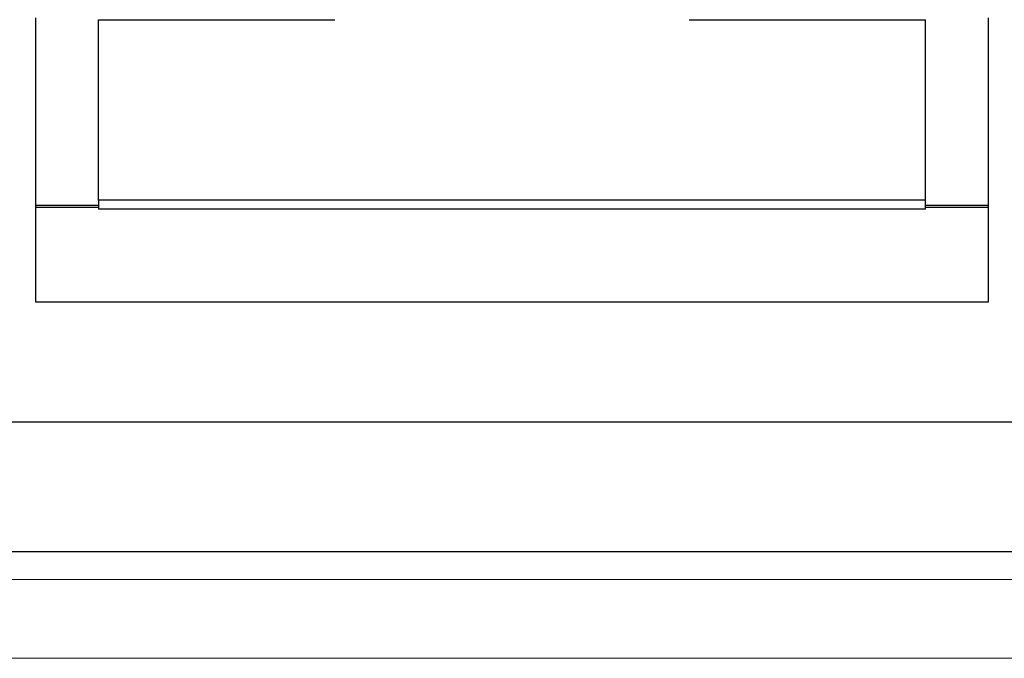
# Model space of a CAD drawing. Units: millimetres. Extents: x 22902 to 65091, y -202 to 7369.
# Drawn here: x 31614 to 31639, y 4068 to 4084 of the extents above; entities that cross this region are included whole.
import ezdxf

# ---------------------------------------------------------------- set-up
doc = ezdxf.new("R2010")
doc.units = ezdxf.units.MM
doc.header["$LTSCALE"] = 100

# ---------------------------------------------------------------- blocks, each defined once
blk = doc.blocks.new('HAN32EE_housing')
at = {"linetype": 'Continuous', "lineweight": 15}
for p, q in [((-795.06, -431.92), (-795.06, -403.92)), ((-794.06, -403.92), (-794.06, -431.92))]:
    blk.add_line(p, q, dxfattribs=at)
blk = doc.blocks.new('view c')
at = {"linetype": 'Continuous'}
for p, q in [((25105.435, 4514.767), (25105.435, 4507.567)), ((25129.635, 4507.567), (25129.635, 4514.767)), ((25107.035, 4514.723), (25113.035, 4514.723)), ((25107.035, 4510.145), (25107.035, 4514.723)), ((25122.035, 4514.723), (25128.035, 4514.723)), ((25128.035, 4510.145), (25128.035, 4514.723)), ((25105.435, 4510.017), (25107.035, 4510.017)), ((25128.035, 4510.145), (25107.035, 4510.145)), ((25107.035, 4510.145), (25107.035, 4509.914)), ((25128.035, 4509.914), (25128.035, 4510.145)), ((25128.035, 4510.017), (25129.635, 4510.017)), ((25105.435, 4509.967), (25107.035, 4509.967)), ((25128.035, 4509.914), (25107.035, 4509.914)), ((25128.035, 4509.967), (25129.635, 4509.967)), ((25105.435, 4507.567), (25129.635, 4507.567)), ((25130.435, 4501.217), (25104.635, 4501.217))]:
    blk.add_line(p, q, dxfattribs=at)
blk.add_lwpolyline([(25082.535, 4504.517), (25152.535, 4504.517), (25152.535, 4666.517), (25082.535, 4666.517)], close=True)
at = {"xscale": 2, "yscale": 2, "zscale": 2, "rotation": 90}
blk.add_blockref('HAN32EE_housing', (24281.694, 6088.636), dxfattribs=at)

msp = doc.modelspace()

# ---------------------------------------------------------------- block references
msp.add_blockref('view c', (6508.539, -430.26))

doc.saveas('drawing.dxf')
